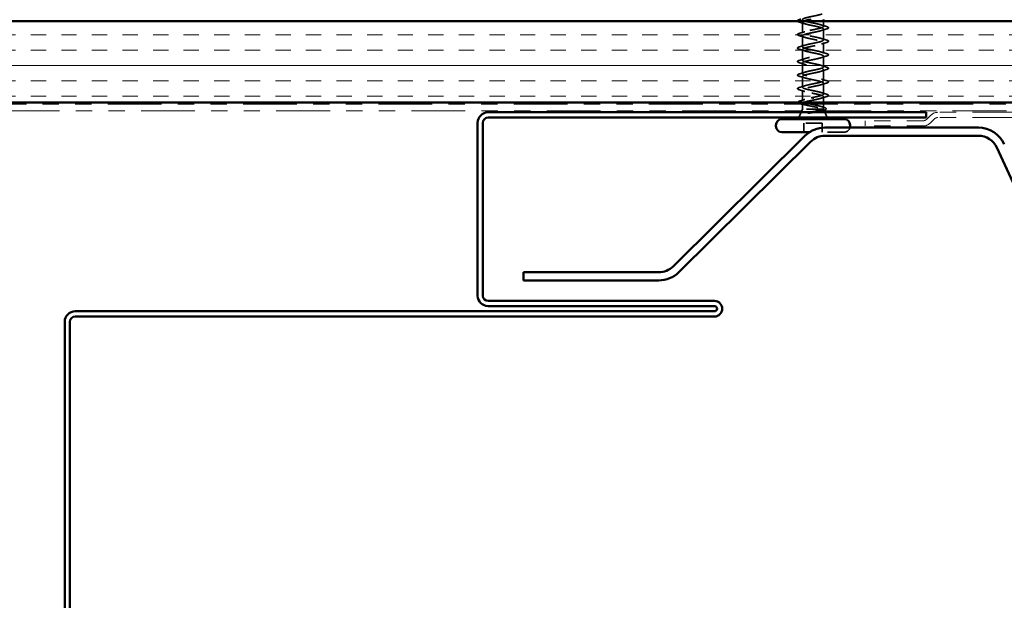
# Model space of a CAD drawing. Units: inches. Extents: x 0.6 to 33.4, y 0.6 to 21.4.
# Drawn here: x 7.6 to 13.7, y 11.3 to 14.9 of the extents above; entities that cross this region are included whole.
import ezdxf

# ---------------------------------------------------------------- set-up
doc = ezdxf.new("R2010")
doc.units = ezdxf.units.IN
doc.header["$LTSCALE"] = 2
doc.header["$MEASUREMENT"] = 0
doc.linetypes.add('DASHED', pattern=[0.2067, 0.1654, -0.0413])
doc.linetypes.add('DOUBLE_DASH_CHAIN', pattern=[1.2403, 0.6614, -0.0827, 0.1654, -0.0827, 0.1654, -0.0827])
for name, color, linetype, lineweight in [('Hatch (ANSI)', 7, 'Continuous', 18), ('Hidden (ANSI)', 7, 'DASHED', 35), ('Visible (ANSI)', 7, 'Continuous', 50)]:
    doc.layers.add(name, color=color, linetype=linetype, lineweight=lineweight)

msp = doc.modelspace()

# ---------------------------------------------------------------- hatches: boundary and pattern name
at = {"layer": 'Hatch (ANSI)', "true_color": 0x804000}
h = msp.add_hatch(dxfattribs=at)
h.set_pattern_fill('INSUL', color=36, scale=0.75, style=0)
h.paths.add_polyline_path([(18.44363, 14.89839), (6.61479, 14.89839), (6.61479, 14.39839), (18.44363, 14.39839)])

# ---------------------------------------------------------------- linework, layer by layer
at = {"layer": 'Hidden (ANSI)', "ltscale": 0.062755}
for p, q in [((12.41929, 14.82414), (12.41929, 14.89014)), ((12.41929, 14.74114), (12.41929, 14.80714)), ((12.54929, 14.78264), (12.54929, 14.84864)), ((12.54929, 14.69964), (12.54929, 14.76564)), ((12.41929, 14.65814), (12.41929, 14.72414)), ((12.54929, 14.61664), (12.54929, 14.68264)), ((12.41929, 14.57514), (12.41929, 14.64114)), ((12.41929, 14.49214), (12.41929, 14.55814)), ((12.54929, 14.53364), (12.54929, 14.59964)), ((12.54929, 14.45064), (12.54929, 14.51664))]:
    msp.add_line(p, q, dxfattribs=at)
at = {"layer": 'Hidden (ANSI)', "ltscale": 0.031089}
msp.add_line((12.54929, 14.86564), (12.54929, 14.89839), dxfattribs=at)
at = {"layer": 'Hidden (ANSI)', "ltscale": 0.063883}
msp.add_line((12.41929, 14.40795), (12.41929, 14.47514), dxfattribs=at)
at = {"layer": 'Hidden (ANSI)', "ltscale": 0.03347}
msp.add_line((12.54929, 14.39839), (12.54929, 14.43364), dxfattribs=at)
at = {"layer": 'Hidden (ANSI)', "ltscale": 0.02847}
msp.add_line((12.41929, 14.35839), (12.41929, 14.38839), dxfattribs=at)
at = {"layer": 'Hidden (ANSI)', "ltscale": 0.002412}
msp.add_line((12.48429, 14.42235), (12.48429, 14.42042), dxfattribs=at)
at = {"layer": 'Hidden (ANSI)', "ltscale": 0.023045}
msp.add_line((12.54929, 14.36408), (12.54929, 14.38839), dxfattribs=at)
at = {"layer": 'Hidden (ANSI)', "ltscale": 0.032759}
for p, q in [((12.41123, 14.33839), (12.39832, 14.30639)), ((12.55735, 14.33839), (12.57026, 14.30639))]:
    msp.add_line(p, q, dxfattribs=at)
at = {"layer": 'Hidden (ANSI)', "ltscale": 0.010169}
msp.add_line((12.41929, 14.35839), (12.41526, 14.34839), dxfattribs=at)
at = {"layer": 'Hidden (ANSI)', "ltscale": 0.16912}
msp.add_line((12.54396, 14.35839), (12.41929, 14.35839), dxfattribs=at)
at = {"layer": 'Hidden (ANSI)', "ltscale": 0.004297}
msp.add_line((12.54564, 14.35839), (12.54396, 14.35839), dxfattribs=at)
at = {"layer": 'Hidden (ANSI)', "ltscale": 0.006265}
msp.add_line((12.55082, 14.35458), (12.55332, 14.34839), dxfattribs=at)
at = {"layer": 'Hidden (ANSI)', "ltscale": 0.107515}
msp.add_line((12.54079, 14.27239), (12.42779, 14.27239), dxfattribs=at)
at = {"layer": 'Hidden (ANSI)', "ltscale": 0.053232}
for p, q in [((12.42779, 14.21639), (12.42779, 14.27239)), ((12.54079, 14.21639), (12.54079, 14.27239))]:
    msp.add_line(p, q, dxfattribs=at)
at = {"layer": 'Hidden (ANSI)', "ltscale": 0.305666}
msp.add_line((12.67479, 14.21639), (12.46251, 14.21639), dxfattribs=at)
at = {"layer": 'Hidden (ANSI)', "ltscale": 0.046592}
msp.add_arc((12.67479, 14.25339), 0.037, 270, 345.921961, dxfattribs=at)
at = {"layer": 'Hidden (ANSI)', "ltscale": 1.076982}
msp.add_open_spline([(12.48429, 14.42989), (12.51105, 14.43532), (12.53685, 14.44076), (12.54567, 14.4462), (12.55448, 14.45164), (12.54567, 14.45708), (12.52471, 14.46252), (12.50375, 14.46796), (12.47215, 14.4734), (12.44953, 14.47884), (12.42691, 14.48428), (12.41491, 14.48972), (12.42098, 14.49516), (12.42705, 14.5006), (12.45075, 14.50604), (12.47736, 14.51147), (12.50397, 14.51691), (12.53158, 14.52235), (12.54303, 14.52779), (12.55449, 14.53323), (12.54897, 14.53867), (12.5299, 14.54411), (12.51084, 14.54955), (12.4796, 14.55499), (12.45558, 14.56043), (12.43157, 14.56587), (12.41652, 14.57131), (12.41977, 14.57675), (12.42303, 14.58218), (12.44436, 14.58762), (12.47051, 14.59306), (12.49667, 14.5985), (12.52576, 14.60394), (12.53973, 14.60938), (12.5537, 14.61482), (12.55154, 14.62026), (12.53458, 14.6257), (12.51762, 14.63114), (12.4871, 14.63658), (12.46196, 14.64202), (12.43683, 14.64746), (12.41889, 14.6529), (12.4193, 14.65833), (12.4197, 14.66377), (12.43842, 14.66921), (12.46382, 14.67465), (12.48922, 14.68009), (12.51948, 14.68553), (12.5358, 14.69097), (12.55213, 14.69641), (12.55334, 14.70185), (12.53868, 14.70729), (12.52403, 14.71273), (12.49457, 14.71817), (12.4686, 14.72361), (12.44262, 14.72905), (12.42201, 14.73448), (12.41956, 14.73992), (12.41711, 14.74536), (12.433, 14.7508), (12.45736, 14.75624), (12.48172, 14.76168), (12.51279, 14.76712), (12.53128, 14.77256), (12.54977, 14.778), (12.55435, 14.78344), (12.54217, 14.78888), (12.52998, 14.79432), (12.50192, 14.79976), (12.47541, 14.8052), (12.4489, 14.81063), (12.42584, 14.81607), (12.42057, 14.82151), (12.41529, 14.82695), (12.42817, 14.83239), (12.45121, 14.83783), (12.47424, 14.84327), (12.50578, 14.84871), (12.52623, 14.85415), (12.54668, 14.85959), (12.55456, 14.86503), (12.54499, 14.87047), (12.53542, 14.87591), (12.50908, 14.88135), (12.48233, 14.88678), (12.45557, 14.89222), (12.43034, 14.89766), (12.4223, 14.9031), (12.41425, 14.90854), (12.42398, 14.91398), (12.44543, 14.91942), (12.46689, 14.92486), (12.49852, 14.9303), (12.52069, 14.93574), (12.54287, 14.94118), (12.55398, 14.94662), (12.54712, 14.95206), (12.54027, 14.9575), (12.51595, 14.96293), (12.48926, 14.96837), (12.46258, 14.97381), (12.43545, 14.97925), (12.42473, 14.98469), (12.41401, 14.99013), (12.42047, 14.99557), (12.4401, 15.00101), (12.45972, 15.00645), (12.4911, 15.01189), (12.51475, 15.01733), (12.53839, 15.02277), (12.5526, 15.02821), (12.54854, 15.03365), (12.54448, 15.03908), (12.52246, 15.04452), (12.49614, 15.04996), (12.49224, 15.05077), (12.48826, 15.05158), (12.48429, 15.05239)], degree=3, knots=[0, 0, 0, 0, 1.2352769, 1.2352769, 1.2352769, 2.4705539, 2.4705539, 2.4705539, 3.7058308, 3.7058308, 3.7058308, 4.9411078, 4.9411078, 4.9411078, 6.1763847, 6.1763847, 6.1763847, 7.4116617, 7.4116617, 7.4116617, 8.6469386, 8.6469386, 8.6469386, 9.8822156, 9.8822156, 9.8822156, 11.1174925, 11.1174925, 11.1174925, 12.3527695, 12.3527695, 12.3527695, 13.5880464, 13.5880464, 13.5880464, 14.8233233, 14.8233233, 14.8233233, 16.0586003, 16.0586003, 16.0586003, 17.2938772, 17.2938772, 17.2938772, 18.5291542, 18.5291542, 18.5291542, 19.7644311, 19.7644311, 19.7644311, 20.9997081, 20.9997081, 20.9997081, 22.234985, 22.234985, 22.234985, 23.470262, 23.470262, 23.470262, 24.7055389, 24.7055389, 24.7055389, 25.9408158, 25.9408158, 25.9408158, 27.1760928, 27.1760928, 27.1760928, 28.4113697, 28.4113697, 28.4113697, 29.6466467, 29.6466467, 29.6466467, 30.8819236, 30.8819236, 30.8819236, 32.1172006, 32.1172006, 32.1172006, 33.3524775, 33.3524775, 33.3524775, 34.5877545, 34.5877545, 34.5877545, 35.8230314, 35.8230314, 35.8230314, 37.0583084, 37.0583084, 37.0583084, 38.2935853, 38.2935853, 38.2935853, 39.5288622, 39.5288622, 39.5288622, 40.7641392, 40.7641392, 40.7641392, 41.9994161, 41.9994161, 41.9994161, 43.2346931, 43.2346931, 43.2346931, 44.46997, 44.46997, 44.46997, 45.705247, 45.705247, 45.705247, 46.9405239, 46.9405239, 46.9405239, 47.1238898, 47.1238898, 47.1238898, 47.1238898], dxfattribs=at)
at = {"layer": 'Hidden (ANSI)', "ltscale": 0.044226}
msp.add_open_spline([(12.40151, 14.89108), (12.39644, 14.89257), (12.39288, 14.89403), (12.39002, 14.89647), (12.38939, 14.89738), (12.3893, 14.89839)], degree=3, knots=[0, 0, 0, 0, 0.08068206, 0.08068206, 0.11783065, 0.11783065, 0.11783065, 0.11783065], dxfattribs=at)
at = {"layer": 'Hidden (ANSI)', "ltscale": 0.031888}
for points in [[(12.43327, 14.88131), (12.42286, 14.88472), (12.4122, 14.88795), (12.40151, 14.89108)], [(12.53531, 14.87446), (12.54572, 14.87105), (12.55638, 14.86782), (12.56707, 14.86469)], [(12.40151, 14.82319), (12.4122, 14.82632), (12.42286, 14.82955), (12.43327, 14.83296)], [(12.43327, 14.79831), (12.42286, 14.80172), (12.4122, 14.80495), (12.40151, 14.80808)], [(12.56707, 14.84958), (12.55638, 14.84645), (12.54572, 14.84322), (12.53531, 14.83981)], [(12.40151, 14.74019), (12.4122, 14.74332), (12.42286, 14.74655), (12.43327, 14.74996)], [(12.53531, 14.79146), (12.54572, 14.78805), (12.55638, 14.78482), (12.56707, 14.78169)], [(12.56707, 14.76658), (12.55638, 14.76345), (12.54572, 14.76022), (12.53531, 14.75681)], [(12.43327, 14.71531), (12.42286, 14.71872), (12.4122, 14.72195), (12.40151, 14.72508)], [(12.53531, 14.70846), (12.54572, 14.70505), (12.55638, 14.70182), (12.56707, 14.69869)], [(12.56707, 14.68358), (12.55638, 14.68045), (12.54572, 14.67722), (12.53531, 14.67381)], [(12.40151, 14.65719), (12.4122, 14.66032), (12.42286, 14.66355), (12.43327, 14.66696)], [(12.43327, 14.63231), (12.42286, 14.63572), (12.4122, 14.63895), (12.40151, 14.64208)], [(12.53531, 14.62546), (12.54572, 14.62205), (12.55638, 14.61882), (12.56707, 14.61569)], [(12.40151, 14.57419), (12.4122, 14.57732), (12.42286, 14.58055), (12.43327, 14.58396)], [(12.43327, 14.54931), (12.42286, 14.55272), (12.4122, 14.55595), (12.40151, 14.55908)], [(12.56707, 14.60058), (12.55638, 14.59745), (12.54572, 14.59422), (12.53531, 14.59081)], [(12.40151, 14.49119), (12.4122, 14.49432), (12.42286, 14.49755), (12.43327, 14.50096)], [(12.53531, 14.54246), (12.54572, 14.53905), (12.55638, 14.53582), (12.56707, 14.53269)], [(12.56707, 14.51758), (12.55638, 14.51445), (12.54572, 14.51122), (12.53531, 14.50781)], [(12.43327, 14.46631), (12.42286, 14.46972), (12.4122, 14.47295), (12.40151, 14.47608)], [(12.53531, 14.45946), (12.54572, 14.45605), (12.55638, 14.45282), (12.56707, 14.44969)], [(12.56707, 14.43458), (12.55638, 14.43145), (12.54572, 14.42822), (12.53531, 14.42481)]]:
    msp.add_open_spline(points, degree=3, dxfattribs=at)
at = {"layer": 'Hidden (ANSI)', "ltscale": 1.175953}
msp.add_open_spline([(12.43186, 14.89839), (12.42252, 14.8951), (12.41781, 14.89181), (12.41977, 14.88852), (12.42303, 14.88309), (12.44436, 14.87765), (12.47051, 14.87221), (12.49667, 14.86677), (12.52576, 14.86133), (12.53973, 14.85589), (12.5537, 14.85045), (12.55154, 14.84501), (12.53458, 14.83957), (12.51762, 14.83413), (12.4871, 14.82869), (12.46196, 14.82325), (12.43683, 14.81781), (12.41889, 14.81237), (12.4193, 14.80694), (12.4197, 14.8015), (12.43842, 14.79606), (12.46382, 14.79062), (12.48922, 14.78518), (12.51948, 14.77974), (12.5358, 14.7743), (12.55213, 14.76886), (12.55334, 14.76342), (12.53868, 14.75798), (12.52403, 14.75254), (12.49457, 14.7471), (12.4686, 14.74166), (12.44262, 14.73622), (12.42201, 14.73079), (12.41956, 14.72535), (12.41711, 14.71991), (12.433, 14.71447), (12.45736, 14.70903), (12.48172, 14.70359), (12.51279, 14.69815), (12.53128, 14.69271), (12.54977, 14.68727), (12.55435, 14.68183), (12.54217, 14.67639), (12.52998, 14.67095), (12.50192, 14.66551), (12.47541, 14.66007), (12.4489, 14.65464), (12.42584, 14.6492), (12.42057, 14.64376), (12.41529, 14.63832), (12.42817, 14.63288), (12.45121, 14.62744), (12.47424, 14.622), (12.50578, 14.61656), (12.52623, 14.61112), (12.54668, 14.60568), (12.55456, 14.60024), (12.54499, 14.5948), (12.53542, 14.58936), (12.50908, 14.58392), (12.48233, 14.57849), (12.45557, 14.57305), (12.43034, 14.56761), (12.4223, 14.56217), (12.41425, 14.55673), (12.42398, 14.55129), (12.44543, 14.54585), (12.46689, 14.54041), (12.49852, 14.53497), (12.52069, 14.52953), (12.54287, 14.52409), (12.55398, 14.51865), (12.54712, 14.51321), (12.54027, 14.50778), (12.51595, 14.50234), (12.48926, 14.4969), (12.46258, 14.49146), (12.43545, 14.48602), (12.42473, 14.48058), (12.41401, 14.47514), (12.42047, 14.4697), (12.4401, 14.46426), (12.45972, 14.45882), (12.4911, 14.45338), (12.51475, 14.44794), (12.53839, 14.4425), (12.5526, 14.43706), (12.54854, 14.43163), (12.54448, 14.42619), (12.52246, 14.42075), (12.49614, 14.41531), (12.49224, 14.4145), (12.48826, 14.41369), (12.48429, 14.41289)], degree=3, knots=[-36.752849, -36.752849, -36.752849, -36.752849, -36.0063973, -36.0063973, -36.0063973, -34.7711204, -34.7711204, -34.7711204, -33.5358434, -33.5358434, -33.5358434, -32.3005665, -32.3005665, -32.3005665, -31.0652895, -31.0652895, -31.0652895, -29.8300126, -29.8300126, -29.8300126, -28.5947356, -28.5947356, -28.5947356, -27.3594587, -27.3594587, -27.3594587, -26.1241817, -26.1241817, -26.1241817, -24.8889048, -24.8889048, -24.8889048, -23.6536278, -23.6536278, -23.6536278, -22.4183509, -22.4183509, -22.4183509, -21.183074, -21.183074, -21.183074, -19.947797, -19.947797, -19.947797, -18.7125201, -18.7125201, -18.7125201, -17.4772431, -17.4772431, -17.4772431, -16.2419662, -16.2419662, -16.2419662, -15.0066892, -15.0066892, -15.0066892, -13.7714123, -13.7714123, -13.7714123, -12.5361353, -12.5361353, -12.5361353, -11.3008584, -11.3008584, -11.3008584, -10.0655815, -10.0655815, -10.0655815, -8.8303045, -8.8303045, -8.8303045, -7.5950276, -7.5950276, -7.5950276, -6.3597506, -6.3597506, -6.3597506, -5.1244737, -5.1244737, -5.1244737, -3.8891967, -3.8891967, -3.8891967, -2.6539198, -2.6539198, -2.6539198, -1.4186428, -1.4186428, -1.4186428, -0.1833659, -0.1833659, -0.1833659, 0, 0, 0, 0], dxfattribs=at)
at = {"layer": 'Hidden (ANSI)', "ltscale": 0.090851}
for points in [[(12.56707, 14.86469), (12.57214, 14.8632), (12.5757, 14.86174), (12.57865, 14.85922), (12.57931, 14.85822), (12.57926, 14.85526), (12.57764, 14.85386), (12.57316, 14.85157), (12.57045, 14.85057), (12.56707, 14.84958)], [(12.40151, 14.80808), (12.39644, 14.80957), (12.39288, 14.81103), (12.38993, 14.81355), (12.38927, 14.81455), (12.38932, 14.81751), (12.39094, 14.81891), (12.39542, 14.8212), (12.39814, 14.8222), (12.40151, 14.82319)], [(12.40151, 14.72508), (12.39644, 14.72657), (12.39288, 14.72803), (12.38993, 14.73055), (12.38927, 14.73155), (12.38932, 14.73451), (12.39094, 14.73591), (12.39542, 14.7382), (12.39814, 14.7392), (12.40151, 14.74019)], [(12.56707, 14.78169), (12.57214, 14.7802), (12.5757, 14.77874), (12.57865, 14.77622), (12.57931, 14.77522), (12.57926, 14.77226), (12.57764, 14.77086), (12.57316, 14.76857), (12.57045, 14.76757), (12.56707, 14.76658)], [(12.56707, 14.69869), (12.57214, 14.6972), (12.5757, 14.69574), (12.57865, 14.69322), (12.57931, 14.69222), (12.57926, 14.68926), (12.57764, 14.68786), (12.57316, 14.68557), (12.57045, 14.68457), (12.56707, 14.68358)], [(12.40151, 14.64208), (12.39644, 14.64357), (12.39288, 14.64503), (12.38993, 14.64755), (12.38927, 14.64855), (12.38932, 14.65151), (12.39094, 14.65291), (12.39542, 14.6552), (12.39814, 14.6562), (12.40151, 14.65719)], [(12.56707, 14.61569), (12.57214, 14.6142), (12.5757, 14.61274), (12.57865, 14.61022), (12.57931, 14.60922), (12.57926, 14.60626), (12.57764, 14.60486), (12.57316, 14.60257), (12.57045, 14.60157), (12.56707, 14.60058)], [(12.40151, 14.55908), (12.39644, 14.56057), (12.39288, 14.56203), (12.38993, 14.56455), (12.38927, 14.56555), (12.38932, 14.56851), (12.39094, 14.56991), (12.39542, 14.5722), (12.39814, 14.5732), (12.40151, 14.57419)], [(12.40151, 14.47608), (12.39644, 14.47757), (12.39288, 14.47903), (12.38993, 14.48155), (12.38927, 14.48255), (12.38932, 14.48551), (12.39094, 14.48691), (12.39542, 14.4892), (12.39814, 14.4902), (12.40151, 14.49119)], [(12.56707, 14.53269), (12.57214, 14.5312), (12.5757, 14.52974), (12.57865, 14.52722), (12.57931, 14.52622), (12.57926, 14.52326), (12.57764, 14.52186), (12.57316, 14.51957), (12.57045, 14.51857), (12.56707, 14.51758)], [(12.56707, 14.44969), (12.57214, 14.4482), (12.5757, 14.44674), (12.57865, 14.44422), (12.57931, 14.44322), (12.57926, 14.44026), (12.57764, 14.43886), (12.57316, 14.43657), (12.57045, 14.43557), (12.56707, 14.43458)]]:
    msp.add_open_spline(points, degree=3, knots=[0, 0, 0, 0, 0.08068206, 0.08068206, 0.12137804, 0.12137804, 0.18811443, 0.18811443, 0.24184971, 0.24184971, 0.24184971, 0.24184971], dxfattribs=at)
at = {"layer": 'Hidden (ANSI)', "ltscale": 0.324094}
msp.add_open_spline([(12.54396, 14.35839), (12.54739, 14.36025), (12.5492, 14.36209), (12.54937, 14.36581), (12.54772, 14.36765), (12.54116, 14.37137), (12.53631, 14.37321), (12.52405, 14.37693), (12.51676, 14.37877), (12.50071, 14.38249), (12.49212, 14.38433), (12.4748, 14.38805), (12.46625, 14.3899), (12.45038, 14.39362), (12.44321, 14.39546), (12.43127, 14.39918), (12.4266, 14.40102), (12.42045, 14.40474), (12.41903, 14.40658), (12.41964, 14.4103), (12.42167, 14.41214), (12.42894, 14.41586), (12.43411, 14.41771), (12.44644, 14.42129), (12.45333, 14.423), (12.4683, 14.42645), (12.47626, 14.42816), (12.48429, 14.42989)], degree=3, knots=[0, 0, 0, 0, 0.06748173, 0.06748173, 0.13496346, 0.13496346, 0.20244519, 0.20244519, 0.26992692, 0.26992692, 0.33740864, 0.33740864, 0.40489037, 0.40489037, 0.4723721, 0.4723721, 0.53985383, 0.53985383, 0.60733556, 0.60733556, 0.67481729, 0.67481729, 0.74229902, 0.74229902, 0.8048716, 0.8048716, 0.86744418, 0.86744418, 0.86744418, 0.86744418], dxfattribs=at)
at = {"layer": 'Hidden (ANSI)', "ltscale": 0.057152}
msp.add_open_spline([(12.39513, 14.39839), (12.39454, 14.39897), (12.39413, 14.39959), (12.39343, 14.40227), (12.39502, 14.40407), (12.39962, 14.40659), (12.4024, 14.40765), (12.40588, 14.40869)], degree=3, knots=[0.08781862, 0.08781862, 0.08781862, 0.08781862, 0.11358326, 0.11358326, 0.18511439, 0.18511439, 0.2400252, 0.2400252, 0.2400252, 0.2400252], dxfattribs=at)
at = {"layer": 'Hidden (ANSI)', "ltscale": 0.028762}
msp.add_open_spline([(12.40588, 14.40869), (12.41549, 14.41157), (12.42505, 14.41453), (12.43438, 14.41766)], degree=3, dxfattribs=at)
at = {"layer": 'Hidden (ANSI)', "ltscale": 0.176677}
msp.add_open_spline([(12.41929, 14.39332), (12.41929, 14.39326), (12.41929, 14.39319), (12.41943, 14.39148), (12.42127, 14.38984), (12.42817, 14.38654), (12.43316, 14.3849), (12.44562, 14.3816), (12.45298, 14.37997), (12.46907, 14.37666), (12.47765, 14.37503), (12.49488, 14.37172), (12.50336, 14.37009), (12.51905, 14.36678), (12.52611, 14.36515), (12.53499, 14.36264), (12.53767, 14.36179), (12.54227, 14.36009), (12.54416, 14.35924), (12.54564, 14.35839)], degree=3, knots=[0.26492637, 0.26492637, 0.26492637, 0.26492637, 0.26748567, 0.26748567, 0.33435708, 0.33435708, 0.4012285, 0.4012285, 0.46809992, 0.46809992, 0.53497133, 0.53497133, 0.60184275, 0.60184275, 0.66871417, 0.66871417, 0.70324308, 0.70324308, 0.737772, 0.737772, 0.737772, 0.737772], dxfattribs=at)
at = {"layer": 'Hidden (ANSI)', "ltscale": 0.012886}
msp.add_open_spline([(12.43215, 14.38535), (12.42789, 14.38672), (12.4236, 14.38805), (12.41929, 14.38936)], degree=3, dxfattribs=at)
at = {"layer": 'Hidden (ANSI)', "ltscale": 0.073273}
msp.add_open_spline([(12.48429, 14.41289), (12.47567, 14.41123), (12.46714, 14.4096), (12.45124, 14.40629), (12.44403, 14.40466), (12.43232, 14.40146), (12.42778, 14.39993), (12.42459, 14.39839)], degree=3, knots=[0, 0, 0, 0, 0.06687142, 0.06687142, 0.13374283, 0.13374283, 0.19634314, 0.19634314, 0.19634314, 0.19634314], dxfattribs=at)
at = {"layer": 'Hidden (ANSI)', "ltscale": 0.018879}
msp.add_open_spline([(12.5342, 14.37379), (12.54034, 14.37173), (12.54658, 14.36975), (12.55286, 14.36781)], degree=3, dxfattribs=at)
at = {"layer": 'Hidden (ANSI)', "ltscale": 0.014703}
msp.add_open_spline([(12.46285, 14.33359), (12.46084, 14.33328), (12.45879, 14.33302), (12.45509, 14.33269), (12.45374, 14.33265), (12.45284, 14.33275), (12.45264, 14.33278), (12.45249, 14.33285), (12.45246, 14.33286), (12.45242, 14.3329), (12.45241, 14.33291), (12.4524, 14.33294), (12.4524, 14.33295), (12.4524, 14.33298), (12.4524, 14.33299), (12.45241, 14.33302), (12.45242, 14.33303), (12.45245, 14.33307), (12.45248, 14.33309), (12.45257, 14.33317), (12.45266, 14.33322), (12.45309, 14.33343), (12.45362, 14.3336), (12.45473, 14.33392), (12.45552, 14.33411), (12.45626, 14.33427)], degree=3, knots=[0, 0, 0, 0, 0.015878436, 0.015878436, 0.030496322, 0.030496322, 0.033768739, 0.033768739, 0.034516096, 0.034516096, 0.034934038, 0.034934038, 0.035218632, 0.035218632, 0.035484827, 0.035484827, 0.035833283, 0.035833283, 0.03649102, 0.03649102, 0.038229075, 0.038229075, 0.045138635, 0.045138635, 0.057165667, 0.057165667, 0.057165667, 0.057165667], dxfattribs=at)
at = {"layer": 'Hidden (ANSI)', "ltscale": 0.018944}
msp.add_open_spline([(12.45626, 14.33427), (12.46251, 14.33563), (12.46898, 14.337), (12.47549, 14.33838)], degree=3, dxfattribs=at)
at = {"layer": 'Hidden (ANSI)', "ltscale": 0.030286}
msp.add_open_spline([(12.49415, 14.33839), (12.49145, 14.33796), (12.48872, 14.33754), (12.47823, 14.33593), (12.47042, 14.33475), (12.46285, 14.33359)], degree=3, knots=[0.316172256, 0.316172256, 0.316172256, 0.316172256, 0.33737749, 0.33737749, 0.39716778, 0.39716778, 0.39716778, 0.39716778], dxfattribs=at)
at = {"layer": 'Hidden (ANSI)', "ltscale": 0.042128}
msp.add_open_spline([(12.51866, 14.34838), (12.52358, 14.34974), (12.52803, 14.3511), (12.53727, 14.35443), (12.54138, 14.35638), (12.54396, 14.35839)], degree=3, knots=[0.17048443, 0.17048443, 0.17048443, 0.17048443, 0.21768686, 0.21768686, 0.28372234, 0.28372234, 0.28372234, 0.28372234], dxfattribs=at)
at = {"layer": 'Hidden (ANSI)', "ltscale": 0.061402}
msp.add_open_spline([(12.54564, 14.35839), (12.54907, 14.35688), (12.55087, 14.35541), (12.55108, 14.35245), (12.54939, 14.35098), (12.54468, 14.34891), (12.54302, 14.3483), (12.54112, 14.34771)], degree=3, knots=[0, 0, 0, 0, 0.06713685, 0.06713685, 0.13596331, 0.13596331, 0.1644502, 0.1644502, 0.1644502, 0.1644502], dxfattribs=at)
at = {"layer": 'Hidden (ANSI)', "ltscale": 0.008144}
msp.add_open_spline([(12.55149, 14.3509), (12.54875, 14.35007), (12.54601, 14.34923), (12.54329, 14.34839)], degree=3, dxfattribs=at)
at = {"layer": 'Hidden (ANSI)', "ltscale": 0.088709}
msp.add_open_spline([(12.55286, 14.36781), (12.55768, 14.36632), (12.56124, 14.36483), (12.56441, 14.36237), (12.56516, 14.36148), (12.56594, 14.35852), (12.56456, 14.35669), (12.5611, 14.35454), (12.55977, 14.35389), (12.55631, 14.35245), (12.55406, 14.35167), (12.55149, 14.3509)], degree=3, knots=[0, 0, 0, 0, 0.0707422, 0.0707422, 0.10601969, 0.10601969, 0.17099056, 0.17099056, 0.2005585, 0.2005585, 0.23613752, 0.23613752, 0.23613752, 0.23613752], dxfattribs=at)
at = {"layer": 'Visible (ANSI)', "color": 36, "true_color": 0x804000}
for p, q in [((6.11479, 14.89839), (18.44363, 14.89839)), ((18.44363, 14.39839), (6.61479, 14.39839))]:
    msp.add_line(p, q, dxfattribs=at)
at = {"layer": 'Visible (ANSI)'}
for p, q in [((12.54929, 14.89839), (12.54929, 14.90839)), ((12.41929, 14.38839), (12.41929, 14.39332)), ((12.54929, 14.38839), (12.54929, 14.39839)), ((12.41526, 14.34839), (12.41123, 14.33839)), ((12.55332, 14.34839), (12.55735, 14.33839)), ((12.25679, 14.25339), (12.25679, 14.25939)), ((12.67479, 14.29639), (12.29379, 14.29639)), ((12.39832, 14.30639), (12.39429, 14.29639)), ((12.57026, 14.30639), (12.57429, 14.29639)), ((12.71179, 14.25339), (12.71179, 14.25939)), ((12.46251, 14.21639), (12.29379, 14.21639))]:
    msp.add_line(p, q, dxfattribs=at)
at = {"layer": 'Visible (ANSI)', "color": 30, "linetype": 'DOUBLE_DASH_CHAIN', "lineweight": 18, "ltscale": 0.249066, "true_color": 0xff8000}
for p, q in [((18.44363, 14.38839), (6.70479, 14.38839)), ((6.70479, 14.34839), (18.44363, 14.34839))]:
    msp.add_line(p, q, dxfattribs=at)
at = {"layer": 'Visible (ANSI)', "color": 1, "true_color": 0xff0000}
for p, q in [((13.17779, 14.33839), (10.49179, 14.33839)), ((13.17779, 14.30639), (13.17779, 14.33839)), ((10.42779, 14.27439), (10.42779, 13.21339)), ((10.45979, 14.27439), (10.45979, 13.21339)), ((13.17779, 14.30639), (10.49179, 14.30639)), ((10.49179, 13.18139), (11.87979, 13.18139)), ((11.87979, 13.11739), (7.95979, 13.11739)), ((10.49179, 13.14939), (11.87979, 13.14939)), ((7.89579, 13.05339), (7.89579, 9.13339)), ((7.92779, 13.05339), (7.92779, 9.13339)), ((11.87979, 13.08539), (7.95979, 13.08539))]:
    msp.add_line(p, q, dxfattribs=at)
at = {"layer": 'Visible (ANSI)', "color": 30, "linetype": 'DOUBLE_DASH_CHAIN', "lineweight": 18, "ltscale": 0.00526, "true_color": 0xff8000}
for p, q in [((13.20519, 14.31964), (13.1813, 14.29576)), ((13.22781, 14.29701), (13.20393, 14.27313))]:
    msp.add_line(p, q, dxfattribs=at)
at = {"layer": 'Visible (ANSI)', "color": 30, "linetype": 'DOUBLE_DASH_CHAIN', "lineweight": 18, "ltscale": 0.267416, "true_color": 0xff8000}
for p, q in [((17.23056, 14.33839), (13.25044, 14.33839)), ((17.23056, 14.30639), (13.25044, 14.30639))]:
    msp.add_line(p, q, dxfattribs=at)
at = {"layer": 'Visible (ANSI)', "color": 30, "linetype": 'DOUBLE_DASH_CHAIN', "lineweight": 18, "ltscale": 0.056261, "true_color": 0xff8000}
for p, q in [((13.15868, 14.28639), (12.80356, 14.28639)), ((13.15868, 14.25439), (12.80356, 14.25439))]:
    msp.add_line(p, q, dxfattribs=at)
at = {"layer": 'Visible (ANSI)', "color": 30, "linetype": 'DOUBLE_DASH_CHAIN', "lineweight": 18, "ltscale": 0.004979, "true_color": 0xff8000}
msp.add_line((12.80356, 14.25439), (12.80356, 14.28639), dxfattribs=at)
at = {"layer": 'Visible (ANSI)', "color": 5, "true_color": 0x0000ff}
for p, q in [((11.6264, 13.3931), (12.43428, 14.19369)), ((12.55746, 14.24439), (13.49818, 14.24439)), ((12.55746, 14.19439), (13.49818, 14.19439)), ((11.6616, 13.35758), (12.46947, 14.15817)), ((13.61179, 14.1215), (13.93864, 13.40893)), ((10.70979, 13.35689), (11.53842, 13.35689)), ((10.70979, 13.35689), (10.70979, 13.30689)), ((10.70979, 13.30689), (11.53842, 13.30689))]:
    msp.add_line(p, q, dxfattribs=at)
at = {"layer": 'Visible (ANSI)', "color": 1, "true_color": 0xff0000}
for centre, radius, start, end in [((10.49179, 14.27439), 0.064, 90, 180), ((10.49179, 14.27439), 0.032, 90, 180), ((10.49179, 13.21339), 0.064, 180, 270), ((10.49179, 13.21339), 0.032, 180, 270), ((11.87979, 13.13339), 0.048, 270, 90), ((7.95979, 13.05339), 0.064, 90, 180), ((11.87979, 13.13339), 0.016, 270, 90), ((7.95979, 13.05339), 0.032, 90, 180)]:
    msp.add_arc(centre, radius, start, end, dxfattribs=at)
at = {"layer": 'Visible (ANSI)', "color": 30, "linetype": 'DOUBLE_DASH_CHAIN', "lineweight": 18, "ltscale": 0.007878, "true_color": 0xff8000}
for centre, start, end in [((13.25044, 14.27439), 90, 135), ((13.15868, 14.31839), 270, 315)]:
    msp.add_arc(centre, 0.064, start, end, dxfattribs=at)
at = {"layer": 'Visible (ANSI)'}
for centre, start, end in [((12.29379, 14.25939), 90, 180), ((12.29379, 14.25339), 180, 270), ((12.67479, 14.25939), 0, 90), ((12.67479, 14.25339), 345.921961, 0)]:
    msp.add_arc(centre, 0.037, start, end, dxfattribs=at)
at = {"layer": 'Visible (ANSI)', "color": 30, "linetype": 'DOUBLE_DASH_CHAIN', "lineweight": 18, "ltscale": 0.003889, "true_color": 0xff8000}
for centre, start, end in [((13.15868, 14.31839), 270, 315), ((13.25044, 14.27439), 90, 135)]:
    msp.add_arc(centre, 0.032, start, end, dxfattribs=at)
at = {"layer": 'Visible (ANSI)', "color": 5, "true_color": 0x0000ff}
for centre, radius, start, end in [((12.55746, 14.06939), 0.175, 90, 134.740427), ((12.55746, 14.06939), 0.125, 90, 134.740427), ((13.49818, 14.06939), 0.175, 24.639786, 90), ((13.49818, 14.06939), 0.125, 24.639786, 90), ((11.53842, 13.48189), 0.125, 270, 314.740427), ((11.53842, 13.48189), 0.175, 270, 314.740427)]:
    msp.add_arc(centre, radius, start, end, dxfattribs=at)
at = {"layer": 'Visible (ANSI)'}
for points, knots in [([(12.3893, 14.89839), (12.38929, 14.89848), (12.38929, 14.89858), (12.38932, 14.90051), (12.39094, 14.90191), (12.39542, 14.9042), (12.39814, 14.9052), (12.40151, 14.90619)], [0.11783065, 0.11783065, 0.11783065, 0.11783065, 0.12137804, 0.12137804, 0.18811443, 0.18811443, 0.24184971, 0.24184971, 0.24184971, 0.24184971]), ([(12.47205, 14.90839), (12.46635, 14.9072), (12.4608, 14.90602), (12.45558, 14.90484), (12.44608, 14.90269), (12.43798, 14.90054), (12.43186, 14.89839)], [-37.50985927, -37.50985927, -37.50985927, -37.50985927, -37.24167424, -37.24167424, -37.24167424, -36.752849, -36.752849, -36.752849, -36.752849]), ([(12.40698, 14.39304), (12.40194, 14.39452), (12.39826, 14.39599), (12.39574, 14.39784), (12.39541, 14.39811), (12.39513, 14.39839)], [0, 0, 0, 0, 0.075495968, 0.075495968, 0.087818621, 0.087818621, 0.087818621, 0.087818621]), ([(12.42459, 14.39839), (12.42437, 14.39828), (12.42416, 14.39817), (12.42087, 14.39648), (12.41929, 14.39491), (12.41929, 14.39332)], [0.196343138, 0.196343138, 0.196343138, 0.196343138, 0.20061425, 0.20061425, 0.264926372, 0.264926372, 0.264926372, 0.264926372]), ([(12.47549, 14.33838), (12.47867, 14.33906), (12.48186, 14.33974), (12.49443, 14.34245), (12.50354, 14.34449), (12.51418, 14.34718), (12.51646, 14.34778), (12.51866, 14.34838)], [0.0509905, 0.0509905, 0.0509905, 0.0509905, 0.07588897, 0.07588897, 0.1494652, 0.1494652, 0.17048443, 0.17048443, 0.17048443, 0.17048443]), ([(12.54112, 14.34771), (12.53831, 14.34683), (12.53496, 14.34595), (12.52456, 14.34358), (12.51671, 14.34211), (12.50357, 14.33989), (12.49891, 14.33913), (12.49415, 14.33839)], [0.1644502, 0.1644502, 0.1644502, 0.1644502, 0.20647998, 0.20647998, 0.27868739, 0.27868739, 0.31617226, 0.31617226, 0.31617226, 0.31617226])]:
    msp.add_open_spline(points, degree=3, knots=knots, dxfattribs=at)
for points in [[(12.40151, 14.90619), (12.40399, 14.90692), (12.40647, 14.90765), (12.40894, 14.90839)], [(12.41929, 14.38936), (12.4152, 14.39061), (12.41109, 14.39183), (12.40698, 14.39304)], [(12.54329, 14.34839), (12.54257, 14.34816), (12.54184, 14.34793), (12.54112, 14.34771)]]:
    msp.add_open_spline(points, degree=3, dxfattribs=at)

doc.saveas('drawing.dxf')
